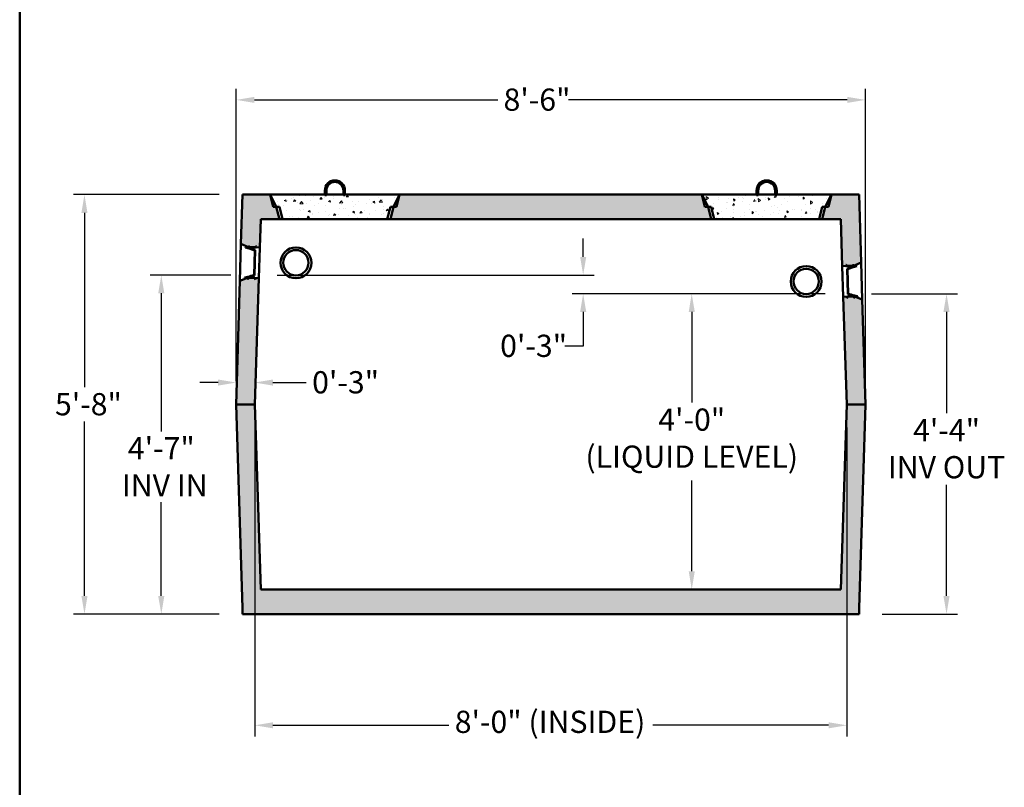
# Model space of a CAD drawing. Units: inches. Extents: x 7 to 2082, y -124 to 322.
# Drawn here: x 7 to 167, y 45 to 170 of the extents above; entities that cross this region are included whole.
import ezdxf
from ezdxf.enums import TextEntityAlignment as Align

# ---------------------------------------------------------------- set-up
doc = ezdxf.new("R2010")
doc.units = ezdxf.units.IN
doc.header["$LTSCALE"] = 1620
doc.header["$MEASUREMENT"] = 0
for name, color, linetype, lineweight in [('Dimensions(ACME )', 7, 'Continuous', 25), ('Sketch Geometry(ACME )', 7, 'Continuous', 50), ('Symbols(ACME )', 7, 'Continuous', 25), ('Title (ANSI)', 7, 'Continuous', 50), ('Visible Edges(ACME )', 7, 'Continuous', 50)]:
    doc.layers.add(name, color=color, linetype=linetype, lineweight=lineweight)
doc.layers.add('Hatch', color=7, linetype='Continuous', lineweight=9, true_color=0x1e1e47)
doc.styles.add('DEFAULT-ACME', font='arial.ttf')
doc.styles.get("Standard").update_dxf_attribs({"font": 'ROMANS.shx'})
doc.dimstyles.new('DEFAULT-ACME -03', dxfattribs={"dimscale": 30, "dimtxt": 0.12, "dimasz": 0.098425, "dimexe": 0.06, "dimexo": 0.125, "dimgap": 0.031496, "dimtad": 0, "dimtih": 1, "dimtoh": 1, "dimrnd": 1e-08, "dimzin": 1, "dimdsep": 46, "dimlunit": 4, "dimtxsty": 'DEFAULT-ACME', "dimcen": 0.09, "dimdle": 0.393701, "dimclrd": 256, "dimclre": 256, "dimclrt": 7, "dimadec": 0, "dimazin": 0, "dimtfac": 0.833333, "dimtofl": 0, "dimtmove": 0, "dimatfit": 3, "dimfxl": 1, "dimfrac": 1, "dimtolj": 1, "dimtzin": 0, "dimlwd": 25, "dimlwe": 25, "dimarcsym": 0})
pattern_1 = [(95, (0, 0), (2.630157, 2.206965), [0.35765, -3.934137]), (40, (0, 0), (-3.00421, 2.06849), [0.28612, -3.14731]), (145.451, (0.2192, 0.184), (-0.37402, 4.27546), [0.303955, -3.3435]), (91.1842, (-0.6744, 0.6744), (4.1568, 3.04056), [0.53647, -5.9012]), (141.6356, (-0.328, 0.928), (-0.13303, 6.43632), [0.45593, -5.01524]), (36.184, (-0.6744, 0.6744), (-0.13304, 6.43632), [0.42918, -4.72096]), (66, (-0.1686, 0.843), (3.370345, 0.65513), [0.35765, -3.934137]), (11, (-0.1686, 0.843), (-1.62472, 3.265613), [0.28612, -3.14731]), (116.4514, (0.1123, 0.8976), (1.74563, 3.92074), [0.303955, -3.3435]), (82.5, (0, 0), (-1.0814975, 1.163502), [0, -3.10916, 0, -3.194996, 0, -3.159231]), (52.5, (0, 0), (-0.442879, 2.216991), [0, -1.821625, 0, -3.03763, 0, -1.204084]), (12.5, (-0.752, -0.752), (1.876074, 1.723966), [0, -1.192163, 0, -3.719548, 0, -4.935554]), (2.5, (-1.0891, -1.0891), (1.628923, 2.30402), [0, -1.549811, 0, -2.47016, 0, -3.504958])]

# ---------------------------------------------------------------- blocks, each defined once
blk = doc.blocks.new('*D13')
at = {"layer": 'Defpoints', "color": 0, "linetype": 'Continuous', "transparency": 16777216}
for p in [(141.82, 125.11), (157.76, 125.11), (143.6, 73.17)]:
    blk.add_point(p, dxfattribs=at)
at = {"layer": 'Dimensions(ACME )', "color": 156, "linetype": 'Continuous', "lineweight": 25, "true_color": 0x004080, "transparency": 16777216}
for p, q in [((145.57, 125.11), (159.56, 125.11)), ((157.76, 122.16), (157.76, 105.75)), ((157.76, 76.13), (157.76, 94.13)), ((147.35, 73.17), (159.56, 73.17))]:
    blk.add_line(p, q, dxfattribs=at)
at = {"layer": 'Dimensions(ACME )', "color": 156, "linetype": 'Continuous', "true_color": 0x004080, "transparency": 16777216}
for points in [[(157.26, 122.16), (158.25, 122.16), (157.76, 125.11)], [(157.26, 76.13), (158.25, 76.13), (157.76, 73.17)]]:
    blk.add_solid(points, dxfattribs=at)
at = {"layer": 'Dimensions(ACME )', "color": 7, "linetype": 'Continuous', "lineweight": 25, "transparency": 16777216, "insert": (157.76, 104.8), "char_height": 3.6, "attachment_point": 2, "style": 'DEFAULT-ACME'}
blk.add_mtext('\\A1;\\fArial|b0|i0;\\H3.6000;4\'-4" \\P\\fArial|b0|i0;\\H3.6000;INV OUT', dxfattribs=at)
blk = doc.blocks.new('*D14')
at = {"layer": 'Defpoints', "color": 0, "linetype": 'Continuous', "transparency": 16777216}
for p in [(30.46, 128.14), (45.5, 128.14), (43.6, 73.17)]:
    blk.add_point(p, dxfattribs=at)
at = {"layer": 'Dimensions(ACME )', "color": 156, "linetype": 'Continuous', "lineweight": 25, "true_color": 0x004080, "transparency": 16777216}
for p, q in [((41.75, 128.14), (28.66, 128.14)), ((30.46, 125.19), (30.46, 102.81)), ((30.46, 76.13), (30.46, 91.32)), ((39.85, 73.17), (28.66, 73.17))]:
    blk.add_line(p, q, dxfattribs=at)
at = {"layer": 'Dimensions(ACME )', "color": 156, "linetype": 'Continuous', "true_color": 0x004080, "transparency": 16777216}
for points in [[(29.96, 125.19), (30.95, 125.19), (30.46, 128.14)], [(29.96, 76.13), (30.95, 76.13), (30.46, 73.17)]]:
    blk.add_solid(points, dxfattribs=at)
at = {"layer": 'Dimensions(ACME )', "color": 7, "linetype": 'Continuous', "lineweight": 25, "transparency": 16777216, "insert": (30.46, 101.87), "char_height": 3.6, "attachment_point": 2, "style": 'DEFAULT-ACME'}
blk.add_mtext('\\A1;\\fArial|b0|i0;\\H3.6000;4\'-7"\\P\\fArial|b0|i0;\\H3.6000; INV IN', dxfattribs=at)
blk = doc.blocks.new('*D15')
at = {"layer": 'Defpoints', "color": 0, "linetype": 'Continuous', "transparency": 16777216}
for p in [(116.45, 125.11), (141.82, 125.11), (116.45, 77.17)]:
    blk.add_point(p, dxfattribs=at)
at = {"layer": 'Dimensions(ACME )', "color": 156, "linetype": 'Continuous', "lineweight": 25, "true_color": 0x004080, "transparency": 16777216}
for p, q in [((138.07, 125.11), (114.65, 125.11)), ((116.45, 122.16), (116.45, 107.46)), ((116.45, 80.13), (116.45, 94.83))]:
    blk.add_line(p, q, dxfattribs=at)
at = {"layer": 'Dimensions(ACME )', "color": 156, "linetype": 'Continuous', "true_color": 0x004080, "transparency": 16777216}
for points in [[(115.96, 122.16), (116.95, 122.16), (116.45, 125.11)], [(115.96, 80.13), (116.95, 80.13), (116.45, 77.17)]]:
    blk.add_solid(points, dxfattribs=at)
at = {"layer": 'Dimensions(ACME )', "color": 7, "linetype": 'Continuous', "lineweight": 25, "transparency": 16777216, "insert": (116.45, 106.51), "char_height": 3.6, "attachment_point": 2, "style": 'DEFAULT-ACME'}
blk.add_mtext('\\A1;\\fArial|b0|i0;\\H3.6000;4\'-0"\\P\\fArial|b0|i0;\\H3.6000;(LIQUID LEVEL)', dxfattribs=at)
blk = doc.blocks.new('*D16')
at = {"layer": 'Defpoints', "color": 0, "linetype": 'Continuous', "transparency": 16777216}
for p in [(45.5, 128.14), (98.85, 128.14), (141.82, 125.11)]:
    blk.add_point(p, dxfattribs=at)
at = {"layer": 'Dimensions(ACME )', "color": 156, "linetype": 'Continuous', "lineweight": 25, "true_color": 0x004080, "transparency": 16777216}
for p, q in [((98.85, 131.09), (98.85, 134.05)), ((49.25, 128.14), (100.65, 128.14)), ((138.07, 125.11), (97.05, 125.11)), ((98.85, 122.16), (98.85, 116.63)), ((98.85, 116.63), (95.9, 116.63))]:
    blk.add_line(p, q, dxfattribs=at)
at = {"layer": 'Dimensions(ACME )', "color": 156, "linetype": 'Continuous', "true_color": 0x004080, "transparency": 16777216}
for points in [[(98.36, 131.09), (99.35, 131.09), (98.85, 128.14)], [(98.36, 122.16), (99.35, 122.16), (98.85, 125.11)]]:
    blk.add_solid(points, dxfattribs=at)
at = {"layer": 'Dimensions(ACME )', "color": 7, "linetype": 'Continuous', "lineweight": 25, "transparency": 16777216, "insert": (85.39, 118.47), "char_height": 3.6, "attachment_point": 1, "style": 'DEFAULT-ACME'}
blk.add_mtext('\\A1;0\'-3"', dxfattribs=at)
blk = doc.blocks.new('*D17')
at = {"layer": 'Defpoints', "color": 0, "linetype": 'Continuous', "transparency": 16777216}
for p in [(18, 141.17), (43.6, 141.17), (43.6, 73.17)]:
    blk.add_point(p, dxfattribs=at)
at = {"layer": 'Dimensions(ACME )', "color": 156, "linetype": 'Continuous', "lineweight": 25, "true_color": 0x004080, "transparency": 16777216}
for p, q in [((39.85, 141.17), (16.2, 141.17)), ((18, 138.22), (18, 109.96)), ((18, 76.13), (18, 104.39)), ((39.85, 73.17), (16.2, 73.17))]:
    blk.add_line(p, q, dxfattribs=at)
at = {"layer": 'Dimensions(ACME )', "color": 156, "linetype": 'Continuous', "true_color": 0x004080, "transparency": 16777216}
for points in [[(17.51, 138.22), (18.49, 138.22), (18, 141.17)], [(17.51, 76.13), (18.49, 76.13), (18, 73.17)]]:
    blk.add_solid(points, dxfattribs=at)
at = {"layer": 'Dimensions(ACME )', "color": 7, "linetype": 'Continuous', "lineweight": 25, "transparency": 16777216, "insert": (13.22, 109.01), "char_height": 3.6, "attachment_point": 1, "style": 'DEFAULT-ACME'}
blk.add_mtext('\\A1;5\'-8"', dxfattribs=at)
blk = doc.blocks.new('Borders Back-Sheet2')
at = {"layer": 'Sketch Geometry(ACME )'}
blk.add_line((0.25, 10.75), (0.25, 0.25), dxfattribs=at)
at = {"layer": 'Symbols(ACME )', "color": 7, "lineweight": 30, "flags": 104}
for tag, height, p in [('WT-TOP', 0.12, (4.595, 0.69)), ('Co.', 0.16, (6.005, 0.7)), ('Date', 0.12, (7.17, 0.67)), ('Sheet', 0.1, (7.73, 0.39)), ('Ch#', 0.1, (6.48, 0.39)), ('Pg#', 0.1, (7.06, 0.39))]:
    blk.add_attdef(tag, text='', height=height, dxfattribs=at).set_placement(p, align=Align.TOP_LEFT)
at = {"layer": 'Title (ANSI)', "color": 7, "lineweight": 30, "flags": 104}
for tag, height, p in [('<Name>^M', 0.18, (1.25, 1.0925)), ('ITEM:', 0.16, (6.7, 1.1025)), ('<WT-B>', 0.12, (4.735, 0.45))]:
    blk.add_attdef(tag, text='', height=height, dxfattribs=at).set_placement(p, align=Align.TOP_LEFT)
blk = doc.blocks.new('*D21')
at = {"layer": 'Defpoints', "color": 0, "linetype": 'Continuous', "transparency": 16777216}
for p in [(144.6, 156.53), (42.6, 107.17), (144.6, 107.17)]:
    blk.add_point(p, dxfattribs=at)
at = {"layer": 'Dimensions(ACME )', "color": 156, "linetype": 'Continuous', "lineweight": 25, "true_color": 0x004080, "transparency": 16777216}
for p, q in [((42.6, 110.92), (42.6, 158.33)), ((144.6, 110.92), (144.6, 158.33)), ((45.55, 156.53), (85, 156.53)), ((141.65, 156.53), (96.46, 156.53))]:
    blk.add_line(p, q, dxfattribs=at)
at = {"layer": 'Dimensions(ACME )', "color": 156, "linetype": 'Continuous', "true_color": 0x004080, "transparency": 16777216}
for points in [[(45.55, 157.02), (45.55, 156.04), (42.6, 156.53)], [(141.65, 157.02), (141.65, 156.04), (144.6, 156.53)]]:
    blk.add_solid(points, dxfattribs=at)
at = {"layer": 'Dimensions(ACME )', "color": 7, "linetype": 'Continuous', "lineweight": 25, "transparency": 16777216, "insert": (85.94, 158.37), "char_height": 3.6, "attachment_point": 1, "style": 'DEFAULT-ACME'}
blk.add_mtext('\\A1;8\'-6"', dxfattribs=at)
blk = doc.blocks.new('*D26')
at = {"layer": 'Defpoints', "color": 0, "linetype": 'Continuous', "transparency": 16777216}
for p in [(45.6, 107.17), (141.6, 107.17), (141.6, 55.17)]:
    blk.add_point(p, dxfattribs=at)
at = {"layer": 'Dimensions(ACME )', "color": 156, "linetype": 'Continuous', "lineweight": 25, "true_color": 0x004080, "transparency": 16777216}
for p, q in [((45.6, 103.42), (45.6, 53.37)), ((141.6, 103.42), (141.6, 53.37)), ((48.55, 55.17), (77.08, 55.17)), ((138.65, 55.17), (110.12, 55.17))]:
    blk.add_line(p, q, dxfattribs=at)
at = {"layer": 'Dimensions(ACME )', "color": 156, "linetype": 'Continuous', "true_color": 0x004080, "transparency": 16777216}
for points in [[(48.55, 55.66), (48.55, 54.68), (45.6, 55.17)], [(138.65, 55.66), (138.65, 54.68), (141.6, 55.17)]]:
    blk.add_solid(points, dxfattribs=at)
at = {"layer": 'Dimensions(ACME )', "color": 7, "linetype": 'Continuous', "lineweight": 25, "transparency": 16777216, "insert": (78.03, 57.53), "char_height": 3.6, "attachment_point": 1, "style": 'DEFAULT-ACME'}
blk.add_mtext('\\A1;\\fArial|b0|i0;\\H3.6000;8\'-0" (INSIDE)', dxfattribs=at)
blk = doc.blocks.new('*D27')
at = {"layer": 'Defpoints', "color": 0, "linetype": 'Continuous', "transparency": 16777216}
for p in [(45.6, 110.72), (42.6, 107.17), (45.6, 107.17)]:
    blk.add_point(p, dxfattribs=at)
at = {"layer": 'Dimensions(ACME )', "color": 156, "linetype": 'Continuous', "lineweight": 25, "true_color": 0x004080, "transparency": 16777216}
for p, q in [((39.65, 110.72), (36.69, 110.72)), ((48.55, 110.72), (53.97, 110.72))]:
    blk.add_line(p, q, dxfattribs=at)
at = {"layer": 'Dimensions(ACME )', "color": 156, "linetype": 'Continuous', "true_color": 0x004080, "transparency": 16777216}
for points in [[(39.65, 111.21), (39.65, 110.22), (42.6, 110.72)], [(48.55, 111.21), (48.55, 110.22), (45.6, 110.72)]]:
    blk.add_solid(points, dxfattribs=at)
at = {"layer": 'Dimensions(ACME )', "color": 7, "linetype": 'Continuous', "lineweight": 25, "transparency": 16777216, "insert": (54.91, 112.56), "char_height": 3.6, "attachment_point": 1, "style": 'DEFAULT-ACME'}
blk.add_mtext('\\A1;0\'-3"', dxfattribs=at)

msp = doc.modelspace()

# ---------------------------------------------------------------- hatches: boundary and pattern name
at = {"layer": 'Hatch'}
h = msp.add_hatch(dxfattribs=at)
h.set_pattern_fill('ANSI31', color=256, scale=30, angle=90, style=0)
edge = h.paths.add_edge_path()
edge.add_line((126.975, 141.862), (126.975, 141.174))
edge.add_line((126.975, 141.174), (126.975, 141.112))
edge.add_line((126.975, 141.112), (127.225, 141.112))
edge.add_line((127.225, 141.112), (127.225, 141.174))
edge.add_line((127.225, 141.174), (127.225, 141.862))
edge.add_ellipse((128.6, 141.862), major_axis=(-1.375, 0), ratio=1, start_angle=180, end_angle=360, ccw=False)
edge.add_line((129.975, 141.862), (129.975, 141.174))
edge.add_line((129.975, 141.174), (129.975, 141.112))
edge.add_line((129.975, 141.112), (130.225, 141.112))
edge.add_line((130.225, 141.112), (130.225, 141.174))
edge.add_line((130.225, 141.174), (130.225, 141.862))
edge.add_ellipse((128.6, 141.862), major_axis=(1.625, 0), ratio=1, start_angle=0, end_angle=180)
at = {"layer": 'Hatch', "lineweight": 18, "true_color": 0x808080}
h = msp.add_hatch(dxfattribs=at)
h.set_pattern_fill('AR-CONC', color=8, scale=0.476865, angle=45, style=0, pattern_type=2)
h.set_pattern_definition(pattern_1)
h.paths.add_polyline_path([(142.835, 124.644), (142.773, 124.643), (141.773, 124.613), (141.698, 124.611), (141.019, 124.591), (141.6, 107.174), (144.6, 107.174), (144.099, 124.181)])
h.paths.add_polyline_path([(140.853, 129.588), (141.551, 129.609), (141.626, 129.611), (142.626, 129.64), (142.688, 129.642), (143.923, 130.179), (143.6, 141.174), (139.1, 141.174), (138.6, 139.174), (138.1, 139.174), (137.6, 137.174), (140.6, 137.174)])
h.paths.add_polyline_path([(46.281, 127.618), (45.621, 127.638), (45.546, 127.64), (44.547, 127.669), (44.484, 127.671), (44.453, 127.672), (43.189, 127.209), (42.6, 107.174), (45.6, 107.174)])
h.paths.add_polyline_path([(68.1, 139.174), (67.6, 137.174), (119.6, 137.174), (119.1, 139.174), (118.6, 139.174), (118.1, 141.174), (69.1, 141.174), (68.6, 139.174)])
h.paths.add_polyline_path([(49.6, 137.174), (49.1, 139.174), (48.6, 139.174), (48.1, 141.174), (43.6, 141.174), (43.365, 133.206), (44.6, 132.67), (44.631, 132.669), (44.694, 132.667), (45.693, 132.638), (45.768, 132.635), (46.448, 132.615), (46.6, 137.174)])
at = {"layer": 'Hatch', "lineweight": 18}
h = msp.add_hatch(dxfattribs=at)
h.set_pattern_fill('AR-CONC', scale=0.476865, angle=135, style=0, pattern_type=2)
h.paths.add_polyline_path([(50.1, 137.174), (67.1, 137.174), (67.6, 139.174), (68.1, 139.174), (69.1, 141.174), (60.225, 141.174), (60.225, 141.112), (59.975, 141.112), (59.975, 141.174), (57.225, 141.174), (57.225, 141.112), (56.975, 141.112), (56.975, 141.174), (48.1, 141.174), (49.1, 139.174), (49.6, 139.174)])
h = msp.add_hatch(dxfattribs=at)
h.set_pattern_fill('AR-CONC', scale=0.476865, angle=45, style=0, pattern_type=2)
h.set_pattern_definition(pattern_1)
h.paths.add_polyline_path([(120.1, 137.174), (137.1, 137.174), (137.6, 139.174), (138.1, 139.174), (139.1, 141.174), (130.225, 141.174), (130.225, 141.112), (129.975, 141.112), (129.975, 141.174), (127.225, 141.174), (127.225, 141.112), (126.975, 141.112), (126.975, 141.174), (118.1, 141.174), (119.1, 139.174), (119.6, 139.174)])
at = {"layer": 'Hatch'}
h = msp.add_hatch(dxfattribs=at)
h.set_pattern_fill('ANSI31', color=256, scale=30, angle=105, style=0)
edge = h.paths.add_edge_path()
edge.add_line((45.56, 128.091), (45.68, 132.187))
edge.add_line((45.68, 132.187), (45.137, 132.34))
edge.add_line((45.137, 132.34), (44.891, 132.472))
edge.add_line((44.891, 132.472), (44.508, 132.58))
edge.add_line((44.508, 132.58), (44.508, 132.61))
edge.add_line((44.508, 132.61), (45.725, 132.574))
edge.add_line((45.725, 132.574), (45.768, 132.635))
edge.add_line((45.768, 132.635), (45.886, 132.801))
edge.add_line((45.886, 132.801), (45.886, 132.82))
edge.add_line((45.886, 132.82), (45.824, 132.821))
edge.add_line((45.824, 132.821), (45.693, 132.638))
edge.add_line((45.693, 132.638), (44.694, 132.667))
edge.add_line((44.694, 132.667), (44.695, 132.698))
edge.add_ellipse((44.726, 132.697), major_axis=(-0.0312, 0.0009), ratio=1, start_angle=270, end_angle=360, ccw=False)
edge.add_ellipse((44.728, 132.76), major_axis=(-0.0009, -0.0312), ratio=1, start_angle=0, end_angle=180)
edge.add_line((44.729, 132.791), (44.604, 132.795))
edge.add_ellipse((44.603, 132.764), major_axis=(0.0009, 0.0312), ratio=1, start_angle=0, end_angle=180)
edge.add_ellipse((44.601, 132.701), major_axis=(0.0009, 0.0312), ratio=1, start_angle=270, end_angle=360, ccw=False)
edge.add_line((44.632, 132.7), (44.631, 132.669))
edge.add_line((44.631, 132.669), (44.6, 132.67))
edge.add_line((44.6, 132.67), (44.132, 132.684))
edge.add_line((44.132, 132.684), (44.13, 132.621))
edge.add_line((44.13, 132.621), (44.874, 132.412))
edge.add_line((44.874, 132.412), (45.12, 132.279))
edge.add_line((45.12, 132.279), (45.616, 132.14))
edge.add_line((45.616, 132.14), (45.499, 128.141))
edge.add_line((45.499, 128.141), (44.995, 128.031))
edge.add_line((44.995, 128.031), (44.742, 127.914))
edge.add_line((44.742, 127.914), (43.986, 127.748))
edge.add_line((43.986, 127.748), (43.985, 127.686))
edge.add_line((43.985, 127.686), (44.453, 127.672))
edge.add_line((44.453, 127.672), (44.484, 127.671))
edge.add_line((44.484, 127.671), (44.483, 127.64))
edge.add_ellipse((44.452, 127.641), major_axis=(0.0312, -0.0009), ratio=1, start_angle=270, end_angle=360, ccw=False)
edge.add_ellipse((44.45, 127.578), major_axis=(0.0009, 0.0312), ratio=1, start_angle=0, end_angle=180)
edge.add_line((44.449, 127.547), (44.574, 127.543))
edge.add_ellipse((44.575, 127.575), major_axis=(-0.0009, -0.0312), ratio=1, start_angle=0, end_angle=180)
edge.add_ellipse((44.577, 127.637), major_axis=(-0.0009, -0.0312), ratio=1, start_angle=270, end_angle=360, ccw=False)
edge.add_line((44.546, 127.638), (44.547, 127.669))
edge.add_line((44.547, 127.669), (45.546, 127.64))
edge.add_line((45.546, 127.64), (45.666, 127.449))
edge.add_line((45.666, 127.449), (45.728, 127.447))
edge.add_line((45.728, 127.447), (45.729, 127.466))
edge.add_line((45.729, 127.466), (45.621, 127.638))
edge.add_line((45.621, 127.638), (45.582, 127.701))
edge.add_line((45.582, 127.701), (44.365, 127.737))
edge.add_line((44.365, 127.737), (44.366, 127.767))
edge.add_line((44.366, 127.767), (44.755, 127.853))
edge.add_line((44.755, 127.853), (45.009, 127.97))
edge.add_line((45.009, 127.97), (45.56, 128.091))
h = msp.add_hatch(dxfattribs=at)
h.set_pattern_fill('ANSI31', color=256, scale=30, angle=-15, style=0)
edge = h.paths.add_edge_path()
edge.add_line((141.64, 129.16), (141.76, 125.064))
edge.add_line((141.76, 125.064), (142.311, 124.943))
edge.add_line((142.311, 124.943), (142.565, 124.826))
edge.add_line((142.565, 124.826), (142.954, 124.741))
edge.add_line((142.954, 124.741), (142.955, 124.71))
edge.add_line((142.955, 124.71), (141.738, 124.675))
edge.add_line((141.738, 124.675), (141.698, 124.611))
edge.add_line((141.698, 124.611), (141.591, 124.439))
edge.add_line((141.591, 124.439), (141.591, 124.42))
edge.add_line((141.591, 124.42), (141.654, 124.422))
edge.add_line((141.654, 124.422), (141.773, 124.613))
edge.add_line((141.773, 124.613), (142.773, 124.643))
edge.add_line((142.773, 124.643), (142.774, 124.611))
edge.add_ellipse((142.743, 124.61), major_axis=(0.0312, 0.0009), ratio=1, start_angle=270, end_angle=360, ccw=False)
edge.add_ellipse((142.744, 124.548), major_axis=(-0.0009, 0.0312), ratio=1, start_angle=0, end_angle=180)
edge.add_line((142.745, 124.517), (142.87, 124.52))
edge.add_ellipse((142.869, 124.552), major_axis=(0.0009, -0.0312), ratio=1, start_angle=0, end_angle=180)
edge.add_ellipse((142.867, 124.614), major_axis=(0.0009, -0.0312), ratio=1, start_angle=270, end_angle=360, ccw=False)
edge.add_line((142.836, 124.613), (142.835, 124.644))
edge.add_line((142.835, 124.644), (143.335, 124.659))
edge.add_line((143.335, 124.659), (143.333, 124.722))
edge.add_line((143.333, 124.722), (142.578, 124.887))
edge.add_line((142.578, 124.887), (142.324, 125.004))
edge.add_line((142.324, 125.004), (141.821, 125.115))
edge.add_line((141.821, 125.115), (141.703, 129.113))
edge.add_line((141.703, 129.113), (142.2, 129.253))
edge.add_line((142.2, 129.253), (142.446, 129.385))
edge.add_line((142.446, 129.385), (143.19, 129.594))
edge.add_line((143.19, 129.594), (143.188, 129.657))
edge.add_line((143.188, 129.657), (142.688, 129.642))
edge.add_line((142.688, 129.642), (142.687, 129.673))
edge.add_ellipse((142.719, 129.674), major_axis=(-0.0312, -0.0009), ratio=1, start_angle=270, end_angle=360, ccw=False)
edge.add_ellipse((142.717, 129.737), major_axis=(0.0009, -0.0312), ratio=1, start_angle=0, end_angle=180)
edge.add_line((142.716, 129.768), (142.591, 129.764))
edge.add_ellipse((142.592, 129.733), major_axis=(-0.0009, 0.0312), ratio=1, start_angle=0, end_angle=180)
edge.add_ellipse((142.594, 129.671), major_axis=(-0.0009, 0.0312), ratio=1, start_angle=270, end_angle=360, ccw=False)
edge.add_line((142.625, 129.672), (142.626, 129.64))
edge.add_line((142.626, 129.64), (141.626, 129.611))
edge.add_line((141.626, 129.611), (141.496, 129.795))
edge.add_line((141.496, 129.795), (141.433, 129.793))
edge.add_line((141.433, 129.793), (141.434, 129.774))
edge.add_line((141.434, 129.774), (141.551, 129.609))
edge.add_line((141.551, 129.609), (141.595, 129.547))
edge.add_line((141.595, 129.547), (142.811, 129.583))
edge.add_line((142.811, 129.583), (142.812, 129.553))
edge.add_line((142.812, 129.553), (142.429, 129.445))
edge.add_line((142.429, 129.445), (142.183, 129.313))
edge.add_line((142.183, 129.313), (141.64, 129.16))
at = {"layer": 'Hatch', "lineweight": 18, "true_color": 0x808080}
h = msp.add_hatch(dxfattribs=at)
h.set_pattern_fill('AR-CONC', color=8, scale=0.476865, angle=120, style=0, pattern_type=2)
h.set_pattern_definition([(170, (0, 0), (-1.45103, 3.11174), [0.35765, -3.93414]), (115, (0, 0), (-2.775555, -2.36648), [0.28612, -3.14731]), (220.451, (-0.121, 0.2593), (-4.22658, 0.745294), [0.303955, -3.3435]), (166.1842, (-0.826, -0.477), (-1.8611, 4.80211), [0.53647, -5.9012]), (216.6356, (-0.981, -0.0767), (-6.25144, 1.53735), [0.45593, -5.01524]), (111.184, (-0.826, -0.477), (-6.25144, 1.53734), [0.42918, -4.72096]), (141, (-0.858, 0.0553), (0.239503, 3.425063), [0.35765, -3.93414]), (86, (-0.858, 0.0553), (-3.57485, -0.724156), [0.28612, -3.14731]), (191.4514, (-0.838, 0.3408), (-3.335343, 2.70091), [0.303955, -3.3435]), (157.5, (0, 0), (-1.403769, -0.74351), [0, -3.10916, 0, -3.194996, 0, -3.159231]), (127.5, (0, 0), (-2.256074, 0.146012), [0, -1.821625, 0, -3.03763, 0, -1.204084]), (87.5, (0.5317, -0.921), (-1.17966, 2.2583435), [0, -1.192163, 0, -3.719548, 0, -4.935554]), (77.5, (0.7701, -1.334), (-1.803916, 2.169743), [0, -1.54981, 0, -2.47016, 0, -3.504958])])
h.paths.add_polyline_path([(140.6, 77.174), (46.6, 77.174), (45.6, 107.174), (42.6, 107.174), (43.6, 74.174), (43.6, 73.174), (143.6, 73.174), (143.6, 74.174), (144.6, 107.174), (141.6, 107.174)])

# ---------------------------------------------------------------- linework, layer by layer
at = {"layer": 'Visible Edges(ACME )'}
for p, q in [((43.6, 141.174), (43.365, 133.206)), ((48.1, 141.174), (43.6, 141.174)), ((48.6, 139.174), (48.1, 141.174)), ((56.975, 141.174), (48.1, 141.174)), ((48.1, 141.174), (49.1, 139.174)), ((56.975, 141.862), (56.975, 141.112)), ((56.975, 141.112), (56.975, 141.174)), ((57.225, 141.112), (56.975, 141.112)), ((56.975, 141.112), (57.225, 141.112)), ((57.225, 141.112), (57.225, 141.862)), ((59.975, 141.174), (57.225, 141.174)), ((57.225, 141.174), (57.225, 141.112)), ((59.975, 141.862), (59.975, 141.112)), ((59.975, 141.112), (59.975, 141.174)), ((60.225, 141.112), (59.975, 141.112)), ((59.975, 141.112), (60.225, 141.112)), ((60.225, 141.112), (60.225, 141.862)), ((69.1, 141.174), (60.225, 141.174)), ((60.225, 141.174), (60.225, 141.112)), ((68.1, 139.174), (69.1, 141.174)), ((69.1, 141.174), (68.6, 139.174)), ((118.1, 141.174), (69.1, 141.174)), ((118.6, 139.174), (118.1, 141.174)), ((126.975, 141.174), (118.1, 141.174)), ((118.1, 141.174), (119.1, 139.174)), ((126.975, 141.862), (126.975, 141.112)), ((126.975, 141.112), (126.975, 141.174)), ((127.225, 141.112), (126.975, 141.112)), ((126.975, 141.112), (127.225, 141.112)), ((127.225, 141.112), (127.225, 141.862)), ((129.975, 141.174), (127.225, 141.174)), ((127.225, 141.174), (127.225, 141.112)), ((129.975, 141.862), (129.975, 141.112)), ((129.975, 141.112), (129.975, 141.174)), ((130.225, 141.112), (129.975, 141.112)), ((129.975, 141.112), (130.225, 141.112)), ((130.225, 141.112), (130.225, 141.862)), ((139.1, 141.174), (130.225, 141.174)), ((130.225, 141.174), (130.225, 141.112)), ((138.1, 139.174), (139.1, 141.174)), ((139.1, 141.174), (138.6, 139.174)), ((143.6, 141.174), (139.1, 141.174)), ((143.923, 130.179), (143.6, 141.174)), ((49.1, 139.174), (48.6, 139.174)), ((49.6, 137.174), (49.1, 139.174)), ((49.1, 139.174), (49.6, 139.174)), ((49.6, 139.174), (50.1, 137.174)), ((67.1, 137.174), (67.6, 139.174)), ((68.1, 139.174), (67.6, 137.174)), ((67.6, 139.174), (68.1, 139.174)), ((68.6, 139.174), (68.1, 139.174)), ((119.1, 139.174), (118.6, 139.174)), ((119.6, 137.174), (119.1, 139.174)), ((119.1, 139.174), (119.6, 139.174)), ((119.6, 139.174), (120.1, 137.174)), ((137.1, 137.174), (137.6, 139.174)), ((138.1, 139.174), (137.6, 137.174)), ((137.6, 139.174), (138.1, 139.174)), ((138.6, 139.174), (138.1, 139.174)), ((46.448, 132.615), (46.6, 137.174)), ((46.6, 137.174), (49.6, 137.174)), ((50.1, 137.174), (49.6, 137.174)), ((50.1, 137.174), (67.1, 137.174)), ((67.6, 137.174), (67.1, 137.174)), ((67.6, 137.174), (119.6, 137.174)), ((120.1, 137.174), (119.6, 137.174)), ((120.1, 137.174), (137.1, 137.174)), ((137.6, 137.174), (137.1, 137.174)), ((137.6, 137.174), (140.6, 137.174)), ((140.6, 137.174), (140.853, 129.588)), ((43.189, 127.209), (43.365, 133.206)), ((43.365, 133.206), (44.6, 132.67)), ((44.132, 132.684), (44.13, 132.621)), ((44.13, 132.621), (44.874, 132.412)), ((44.631, 132.669), (44.132, 132.684)), ((44.508, 132.58), (44.508, 132.61)), ((44.508, 132.61), (45.725, 132.574)), ((44.891, 132.472), (44.508, 132.58)), ((44.6, 132.67), (46.448, 132.615)), ((44.729, 132.791), (44.604, 132.795)), ((44.632, 132.7), (44.631, 132.669)), ((44.694, 132.667), (44.695, 132.698)), ((45.693, 132.638), (44.694, 132.667)), ((45.824, 132.821), (45.693, 132.638)), ((45.725, 132.574), (45.886, 132.801)), ((45.886, 132.82), (45.824, 132.821)), ((45.886, 132.801), (45.886, 132.82)), ((46.448, 132.615), (46.281, 127.618)), ((44.874, 132.412), (45.12, 132.279)), ((45.137, 132.34), (44.891, 132.472)), ((45.12, 132.279), (45.616, 132.14)), ((45.68, 132.187), (45.137, 132.34)), ((45.616, 132.14), (45.499, 128.141)), ((45.56, 128.091), (45.68, 132.187)), ((140.853, 129.588), (142.688, 129.642)), ((141.019, 124.591), (140.853, 129.588)), ((141.496, 129.795), (141.433, 129.793)), ((141.433, 129.793), (141.434, 129.774)), ((141.434, 129.774), (141.595, 129.547)), ((141.626, 129.611), (141.496, 129.795)), ((141.595, 129.547), (142.811, 129.583)), ((142.626, 129.64), (141.626, 129.611)), ((142.183, 129.313), (141.64, 129.16)), ((142.429, 129.445), (142.183, 129.313)), ((142.2, 129.253), (142.446, 129.385)), ((142.812, 129.553), (142.429, 129.445)), ((142.446, 129.385), (143.19, 129.594)), ((142.716, 129.768), (142.591, 129.764)), ((142.625, 129.672), (142.626, 129.64)), ((142.688, 129.642), (142.687, 129.673)), ((142.688, 129.642), (143.923, 130.179)), ((143.188, 129.657), (142.688, 129.642)), ((142.811, 129.583), (142.812, 129.553)), ((143.19, 129.594), (143.188, 129.657)), ((143.923, 130.179), (144.099, 124.181)), ((43.986, 127.748), (43.985, 127.686)), ((44.742, 127.914), (43.986, 127.748)), ((44.365, 127.737), (44.366, 127.767)), ((45.582, 127.701), (44.365, 127.737)), ((44.366, 127.767), (44.755, 127.853)), ((44.995, 128.031), (44.742, 127.914)), ((44.755, 127.853), (45.009, 127.97)), ((45.499, 128.141), (44.995, 128.031)), ((45.009, 127.97), (45.56, 128.091)), ((45.729, 127.466), (45.582, 127.701)), ((141.64, 129.16), (141.76, 125.064)), ((141.703, 129.113), (142.2, 129.253)), ((141.821, 125.115), (141.703, 129.113)), ((43.189, 127.209), (42.6, 107.174)), ((44.453, 127.672), (43.189, 127.209)), ((43.985, 127.686), (44.484, 127.671)), ((44.449, 127.547), (44.574, 127.543)), ((46.281, 127.618), (44.453, 127.672)), ((44.484, 127.671), (44.483, 127.64)), ((44.546, 127.638), (44.547, 127.669)), ((44.547, 127.669), (45.546, 127.64)), ((45.546, 127.64), (45.666, 127.449)), ((45.6, 107.174), (46.281, 127.618)), ((45.666, 127.449), (45.728, 127.447)), ((45.728, 127.447), (45.729, 127.466)), ((142.835, 124.644), (141.019, 124.591)), ((141.019, 124.591), (141.6, 107.174)), ((141.738, 124.675), (141.591, 124.439)), ((141.654, 124.422), (141.773, 124.613)), ((142.955, 124.71), (141.738, 124.675)), ((141.76, 125.064), (142.311, 124.943)), ((141.773, 124.613), (142.773, 124.643)), ((142.324, 125.004), (141.821, 125.115)), ((142.311, 124.943), (142.565, 124.826)), ((142.578, 124.887), (142.324, 125.004)), ((142.565, 124.826), (142.954, 124.741)), ((143.333, 124.722), (142.578, 124.887)), ((142.745, 124.517), (142.87, 124.52)), ((142.773, 124.643), (142.774, 124.611)), ((142.835, 124.644), (143.335, 124.659)), ((144.099, 124.181), (142.835, 124.644)), ((142.836, 124.613), (142.835, 124.644)), ((142.954, 124.741), (142.955, 124.71)), ((143.335, 124.659), (143.333, 124.722)), ((141.591, 124.439), (141.591, 124.42)), ((141.591, 124.42), (141.654, 124.422)), ((144.6, 107.174), (144.099, 124.181)), ((42.6, 107.174), (45.6, 107.174)), ((45.6, 107.174), (42.6, 107.174)), ((42.6, 107.174), (43.6, 74.174)), ((46.6, 77.174), (45.6, 107.174)), ((141.6, 107.174), (140.6, 77.174)), ((141.6, 107.174), (144.6, 107.174)), ((144.6, 107.174), (141.6, 107.174)), ((143.6, 74.174), (144.6, 107.174)), ((140.6, 77.174), (46.6, 77.174)), ((43.6, 74.174), (43.6, 73.174)), ((143.6, 73.174), (143.6, 74.174)), ((43.6, 73.174), (143.6, 73.174))]:
    msp.add_line(p, q, dxfattribs=at)
for centre, radius, start, end in [((58.6, 141.862), 1.625, 0, 180), ((58.6, 141.862), 1.375, 0, 180), ((128.6, 141.862), 1.625, 0, 180), ((128.6, 141.862), 1.375, 0, 180), ((44.603, 132.764), 0.0313, 88.31532, 268.31532), ((44.601, 132.701), 0.0313, 358.31532, 88.31532), ((44.726, 132.697), 0.0313, 88.31532, 178.31532), ((44.728, 132.76), 0.0312, 268.31532, 88.31532), ((142.592, 129.733), 0.0312, 91.68468, 271.68468), ((142.594, 129.671), 0.0313, 1.68468, 91.68468), ((142.719, 129.674), 0.0313, 91.68468, 181.68468), ((142.717, 129.737), 0.0313, 271.68468, 91.68468), ((44.45, 127.578), 0.0313, 88.31532, 268.31532), ((44.452, 127.641), 0.0313, 268.31532, 358.31532), ((44.577, 127.637), 0.0313, 178.31532, 268.31532), ((44.575, 127.575), 0.0312, 268.31532, 88.31532), ((142.744, 124.548), 0.0312, 91.68468, 271.68468), ((142.743, 124.61), 0.0313, 271.68468, 1.68468), ((142.867, 124.614), 0.0313, 181.68468, 271.68468), ((142.869, 124.552), 0.0313, 271.68468, 91.68468)]:
    msp.add_arc(centre, radius, start, end, dxfattribs=at)
for centre, major_axis, ratio in [((52.281, 130.117), (2.5, 0), 0.9994526), ((52.281, 130.142), (2.049, 0), 0.9995678), ((135.007, 127.09), (2.5, 0), 0.9994526), ((135.007, 127.115), (2.049, 0), 0.9995678)]:
    msp.add_ellipse(centre, major_axis=major_axis, ratio=ratio, dxfattribs=at)

# ---------------------------------------------------------------- block references
at = {"xscale": 30, "yscale": 30, "zscale": 30}
msp.add_blockref('Borders Back-Sheet2', (0, 0), dxfattribs=at)

# ---------------------------------------------------------------- dimensions: what is measured, and where the dimension line sits
at = {"layer": 'Dimensions(ACME )', "color": 156, "linetype": 'Continuous', "lineweight": 25, "true_color": 0x004080}
for base, p1, p2, angle, override, picture, middle in [((144.6, 156.527), (42.6, 107.174), (144.6, 107.174), 180, {"dimgap": 0.031496, "dimtih": 0, "dimtoh": 0, "dimdec": 2, "dimlfac": 1, "dimtol": 0, "dimlim": 0, "dimtp": 0, "dimtm": 0, "dimtdec": 2, "dimatfit": 1}, '*D21', (90.729, 156.527)), ((18, 141.174), (43.6, 73.174), (43.6, 141.174), 90, {"dimgap": 0.031496, "dimdec": 2, "dimlfac": 1, "dimtol": 0, "dimlim": 0, "dimtp": 0, "dimtm": 0, "dimtdec": 2, "dimatfit": 1}, '*D17', (18, 107.174)), ((98.854, 128.141), (141.821, 125.115), (45.499, 128.141), 90, {"dimgap": 0.031496, "dimdec": 2, "dimlfac": 1, "dimtol": 0, "dimlim": 0, "dimtp": 0, "dimtm": 0, "dimtdec": 2, "dimatfit": 1}, '*D16', (90.172, 116.631)), ((45.6, 110.717), (42.6, 107.174), (45.6, 107.174), 180, {"dimgap": 0.031496, "dimtih": 0, "dimtoh": 0, "dimdec": 2, "dimlfac": 1, "dimse1": 1, "dimse2": 1, "dimtol": 0, "dimlim": 0, "dimtp": 0, "dimtm": 0, "dimtdec": 2, "dimatfit": 1}, '*D27', (59.697, 110.717))]:
    dim = msp.add_linear_dim(base=base, p1=p1, p2=p2, angle=angle, dimstyle='DEFAULT-ACME -03', override=override, dxfattribs=at)
    dim.commit()
    dim.dimension.update_dxf_attribs({"geometry": picture, "text_midpoint": middle, "dimtype": 160})
for base, p1, p2, angle, text, override, picture, middle in [((30.456, 128.141), (43.6, 73.174), (45.499, 128.141), 270, '\\fArial|b0|i0;\\H3.6000;<>\\P\\fArial|b0|i0;\\H3.6000; INV IN', {"dimgap": 0.031496, "dimdec": 2, "dimlfac": 1, "dimtol": 0, "dimlim": 0, "dimtp": 0, "dimtm": 0, "dimtdec": 2, "dimatfit": 1, "dimtvp": -0.25}, '*D14', (30.456, 97.066)), ((116.454, 125.115), (116.454, 77.174), (141.821, 125.115), 90, '\\fArial|b0|i0;\\H3.6000;<>\\P\\fArial|b0|i0;\\H3.6000;(LIQUID LEVEL)', {"dimgap": 0.031496, "dimdec": 2, "dimlfac": 1, "dimse1": 1, "dimtol": 0, "dimlim": 0, "dimtp": 0, "dimtm": 0, "dimtdec": 2, "dimatfit": 1, "dimtvp": -0.25}, '*D15', (116.454, 101.144)), ((157.757, 125.115), (143.6, 73.174), (141.821, 125.115), 270, '\\fArial|b0|i0;\\H3.6000;<> \\P\\fArial|b0|i0;\\H3.6000;INV OUT', {"dimgap": 0.031496, "dimdec": 2, "dimlfac": 1, "dimtol": 0, "dimlim": 0, "dimtp": 0, "dimtm": 0, "dimtdec": 2, "dimatfit": 1, "dimtvp": -0.25}, '*D13', (157.757, 99.939)), ((141.6, 55.169), (45.6, 107.174), (141.6, 107.174), 180, '\\fArial|b0|i0;\\H3.6000;<> (INSIDE)', {"dimgap": 0.031496, "dimtih": 0, "dimtoh": 0, "dimdec": 2, "dimlfac": 1, "dimtol": 0, "dimlim": 0, "dimtp": 0, "dimtm": 0, "dimtdec": 2, "dimatfit": 1}, '*D26', (93.6, 55.169))]:
    dim = msp.add_linear_dim(base=base, p1=p1, p2=p2, angle=angle, text=text, dimstyle='DEFAULT-ACME -03', override=override, dxfattribs=at)
    dim.commit()
    dim.dimension.update_dxf_attribs({"geometry": picture, "text_midpoint": middle, "dimtype": 160})

doc.saveas('drawing.dxf')
